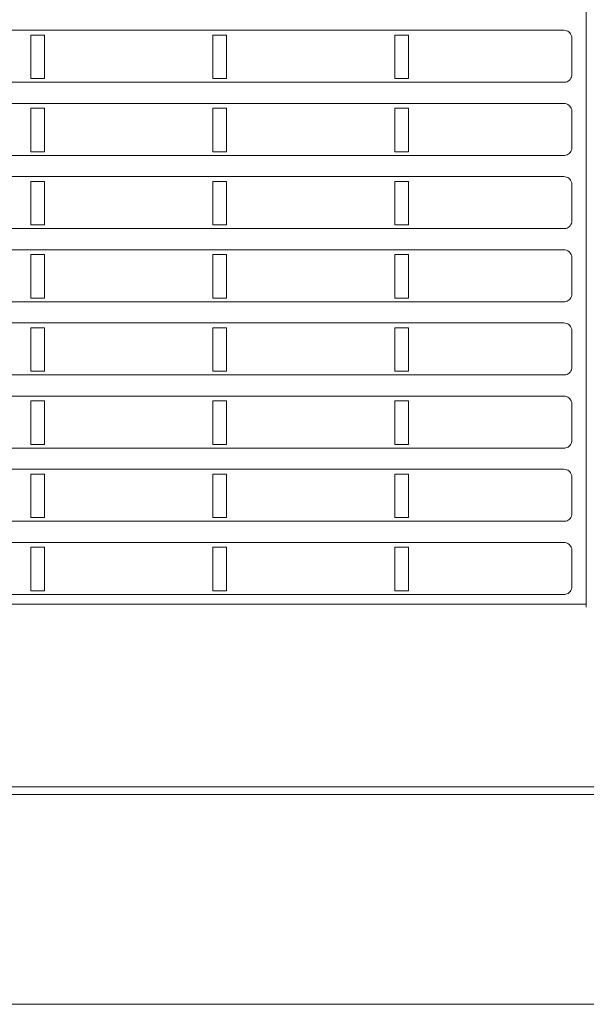
# Model space of a CAD drawing. Extents: x 2 to 136, y 131 to 245.
# Drawn here: x 96 to 99, y 201 to 206 of the extents above; entities that cross this region are included whole.
import ezdxf

# ---------------------------------------------------------------- set-up
doc = ezdxf.new("R2010")
doc.units = 0
doc.header["$MEASUREMENT"] = 0
doc.layers.add('GAIKEI', color=7, linetype='CONTINUOUS')

msp = doc.modelspace()

# ---------------------------------------------------------------- linework, layer by layer
at = {"layer": 'GAIKEI', "color": 1, "lineweight": 13}
for points in [[(98.69562, 204.9527), (98.69562, 205.85562), (98.69562, 206.75855)], [(98.69562, 203.02107), (98.69562, 203.98686), (98.69562, 204.9527)], [(98.69562, 203.01052), (98.69562, 203.01579), (98.69562, 203.02107)], [(98.69579, 203.0027), (98.69569, 203.00663), (98.69562, 203.01052)], [(98.69576, 203.0027), (88.42592, 203.0027)], [(98.6961, 202.98834), (98.69596, 202.99247), (98.69583, 202.9966), (98.69576, 202.99967), (98.69572, 203.0027)]]:
    msp.add_lwpolyline(points, dxfattribs=at)
at = {"layer": 'GAIKEI', "color": 251, "lineweight": 5}
for points in [[(88.51911, 205.94454), (88.53411, 205.94454), (88.54912, 205.94454), (88.60911, 205.94454), (88.66911, 205.94454), (88.90913, 205.94454), (89.14911, 205.94454), (90.10913, 205.94454), (91.06912, 205.94454), (94.82538, 205.94454), (98.58165, 205.94454)], [(98.58165, 205.94454), (98.58841, 205.94399), (98.59495, 205.94234), (98.60112, 205.93961), (98.60673, 205.93596), (98.61176, 205.93138), (98.61593, 205.92604), (98.61921, 205.91998), (98.62138, 205.91347), (98.6222, 205.90888), (98.62248, 205.9042)], [(95.85066, 205.92029), (95.85066, 205.89062), (95.85066, 205.86076), (95.85066, 205.82989), (95.85066, 205.79881), (95.85066, 205.76757), (95.85066, 205.73618), (95.85066, 205.71672), (95.85066, 205.69718)], [(95.92011, 205.69718), (95.92011, 205.71682), (95.92011, 205.73639), (95.92011, 205.76767), (95.92011, 205.79881), (95.92011, 205.82992), (95.92011, 205.86082), (95.92011, 205.89066), (95.92011, 205.92029)], [(96.78318, 205.92029), (96.78318, 205.89062), (96.78318, 205.86076), (96.78318, 205.82989), (96.78318, 205.79881), (96.78318, 205.76757), (96.78318, 205.73618), (96.78318, 205.71672), (96.78318, 205.69718)], [(96.85259, 205.69718), (96.85259, 205.71682), (96.85259, 205.73639), (96.85259, 205.76767), (96.85259, 205.79881), (96.85259, 205.82992), (96.85259, 205.86082), (96.85259, 205.89066), (96.85259, 205.92029)], [(97.71566, 205.92029), (97.71566, 205.89062), (97.71566, 205.86076), (97.71566, 205.82989), (97.71566, 205.79881), (97.71566, 205.76757), (97.71566, 205.73618), (97.71566, 205.71672), (97.71566, 205.69718)], [(97.78511, 205.69718), (97.78511, 205.71682), (97.78511, 205.73639), (97.78511, 205.76767), (97.78511, 205.79881), (97.78511, 205.82992), (97.78508, 205.86082), (97.78508, 205.89066), (97.78508, 205.92029)], [(98.62248, 205.9042), (98.62241, 205.85828), (98.62234, 205.81197), (98.62231, 205.76519), (98.62227, 205.71816)], [(98.58276, 205.67799), (98.56777, 205.67799), (98.55278, 205.67799), (98.49277, 205.67799), (98.43276, 205.67799), (98.19277, 205.67799), (97.95279, 205.67799), (96.99278, 205.67799), (96.03276, 205.67799), (92.27539, 205.67799), (88.51799, 205.67799)], [(98.62227, 205.71816), (98.62169, 205.71131), (98.62, 205.70466), (98.61721, 205.69839), (98.61338, 205.6927), (98.60873, 205.68781), (98.60329, 205.68382), (98.59736, 205.68082), (98.59103, 205.67889), (98.58693, 205.67823), (98.58276, 205.67799)], [(88.51911, 205.56954), (88.53411, 205.56954), (88.54912, 205.56954), (88.60911, 205.56954), (88.66911, 205.56954), (88.90913, 205.56954), (89.14911, 205.56954), (90.10913, 205.56954), (91.06912, 205.56954), (94.82538, 205.56954), (98.58165, 205.56954)], [(95.85066, 205.54529), (95.85066, 205.51563), (95.85066, 205.48576), (95.85066, 205.45489), (95.85066, 205.42381), (95.85066, 205.39257), (95.85066, 205.36118), (95.85066, 205.34172), (95.85066, 205.32218)], [(95.92011, 205.32218), (95.92011, 205.34182), (95.92011, 205.36139), (95.92011, 205.39267), (95.92011, 205.42381), (95.92011, 205.45492), (95.92011, 205.48583), (95.92011, 205.51566), (95.92011, 205.54529)], [(96.78318, 205.54529), (96.78318, 205.51563), (96.78318, 205.48576), (96.78318, 205.45489), (96.78318, 205.42381), (96.78318, 205.39257), (96.78318, 205.36118), (96.78318, 205.34172), (96.78318, 205.32218)], [(96.85259, 205.32218), (96.85259, 205.34182), (96.85259, 205.36139), (96.85259, 205.39267), (96.85259, 205.42381), (96.85259, 205.45492), (96.85259, 205.48583), (96.85259, 205.51566), (96.85259, 205.54529)], [(97.71566, 205.54529), (97.71566, 205.51563), (97.71566, 205.48576), (97.71566, 205.45489), (97.71566, 205.42381), (97.71566, 205.39257), (97.71566, 205.36118), (97.71566, 205.34172), (97.71566, 205.32218)], [(97.78511, 205.32218), (97.78511, 205.34182), (97.78511, 205.36139), (97.78511, 205.39267), (97.78511, 205.42381), (97.78511, 205.45492), (97.78508, 205.48583), (97.78508, 205.51566), (97.78508, 205.54529)], [(98.58165, 205.56954), (98.58841, 205.56899), (98.59495, 205.56734), (98.60112, 205.56462), (98.60673, 205.56096), (98.61176, 205.55638), (98.61593, 205.55104), (98.61921, 205.54498), (98.62138, 205.53847), (98.6222, 205.53388), (98.62248, 205.5292)], [(98.62248, 205.5292), (98.62241, 205.48328), (98.62234, 205.43697), (98.62231, 205.39019), (98.62227, 205.34316)], [(98.62227, 205.34316), (98.62169, 205.33631), (98.62, 205.32966), (98.61721, 205.32339), (98.61338, 205.31771), (98.60873, 205.31281), (98.60329, 205.30882), (98.59736, 205.30582), (98.59103, 205.30389), (98.58693, 205.30324), (98.58276, 205.30299)], [(98.58276, 205.30299), (98.56777, 205.30299), (98.55278, 205.30299), (98.49277, 205.30299), (98.43276, 205.30299), (98.19277, 205.30299), (97.95279, 205.30299), (96.99278, 205.30299), (96.03276, 205.30299), (92.27539, 205.30299), (88.51799, 205.30299)], [(88.51911, 205.19454), (88.53411, 205.19454), (88.54912, 205.19454), (88.60911, 205.19454), (88.66911, 205.19454), (88.90913, 205.19454), (89.14911, 205.19454), (90.10913, 205.19454), (91.06912, 205.19454), (94.82538, 205.19454), (98.58165, 205.19454)], [(98.58165, 205.19454), (98.58841, 205.19399), (98.59495, 205.19234), (98.60112, 205.18962), (98.60673, 205.18596), (98.61176, 205.18138), (98.61593, 205.17604), (98.61921, 205.16998), (98.62138, 205.16347), (98.6222, 205.15889), (98.62248, 205.1542)], [(95.85066, 205.17029), (95.85066, 205.14063), (95.85066, 205.11076), (95.85066, 205.07989), (95.85066, 205.04882), (95.85066, 205.01757), (95.85066, 204.98618), (95.85066, 204.96672), (95.85066, 204.94718)], [(95.92011, 204.94718), (95.92011, 204.96682), (95.92011, 204.98639), (95.92011, 205.01767), (95.92011, 205.04882), (95.92011, 205.07992), (95.92011, 205.11083), (95.92011, 205.14066), (95.92011, 205.17029)], [(96.78318, 205.17029), (96.78318, 205.14063), (96.78318, 205.11076), (96.78318, 205.07989), (96.78318, 205.04882), (96.78318, 205.01757), (96.78318, 204.98618), (96.78318, 204.96672), (96.78318, 204.94718)], [(96.85259, 204.94718), (96.85259, 204.96682), (96.85259, 204.98639), (96.85259, 205.01767), (96.85259, 205.04882), (96.85259, 205.07992), (96.85259, 205.11083), (96.85259, 205.14066), (96.85259, 205.17029)], [(97.71566, 205.17029), (97.71566, 205.14063), (97.71566, 205.11076), (97.71566, 205.07989), (97.71566, 205.04882), (97.71566, 205.01757), (97.71566, 204.98618), (97.71566, 204.96672), (97.71566, 204.94718)], [(97.78511, 204.94718), (97.78511, 204.96682), (97.78511, 204.98639), (97.78511, 205.01767), (97.78511, 205.04882), (97.78511, 205.07992), (97.78508, 205.11083), (97.78508, 205.14066), (97.78508, 205.17029)], [(98.62248, 205.1542), (98.62241, 205.10828), (98.62234, 205.06198), (98.62231, 205.01519), (98.62227, 204.96817)], [(98.58276, 204.928), (98.56777, 204.928), (98.55278, 204.928), (98.49277, 204.928), (98.43276, 204.928), (98.19277, 204.928), (97.95279, 204.928), (96.99278, 204.928), (96.03276, 204.928), (92.27539, 204.928), (88.51799, 204.928)], [(98.62227, 204.96817), (98.62169, 204.96131), (98.62, 204.95466), (98.61721, 204.94839), (98.61338, 204.94271), (98.60873, 204.93781), (98.60329, 204.93382), (98.59736, 204.93082), (98.59103, 204.92889), (98.58693, 204.92824), (98.58276, 204.928)], [(88.51911, 204.81954), (88.53411, 204.81954), (88.54912, 204.81954), (88.60911, 204.81954), (88.66911, 204.81954), (88.90913, 204.81954), (89.14911, 204.81954), (90.10913, 204.81954), (91.06912, 204.81954), (94.82538, 204.81954), (98.58165, 204.81954)], [(95.85066, 204.79529), (95.85066, 204.76563), (95.85066, 204.73576), (95.85066, 204.70489), (95.85066, 204.67382), (95.85066, 204.64257), (95.85066, 204.61118), (95.85066, 204.59172), (95.85066, 204.57219)], [(95.92011, 204.57219), (95.92011, 204.59182), (95.92011, 204.61139), (95.92011, 204.64267), (95.92011, 204.67382), (95.92011, 204.70493), (95.92011, 204.73583), (95.92011, 204.76566), (95.92011, 204.79529)], [(96.78318, 204.79529), (96.78318, 204.76563), (96.78318, 204.73576), (96.78318, 204.70489), (96.78318, 204.67382), (96.78318, 204.64257), (96.78318, 204.61118), (96.78318, 204.59172), (96.78318, 204.57219)], [(96.85259, 204.57219), (96.85259, 204.59182), (96.85259, 204.61139), (96.85259, 204.64267), (96.85259, 204.67382), (96.85259, 204.70493), (96.85259, 204.73583), (96.85259, 204.76566), (96.85259, 204.79529)], [(97.71566, 204.79529), (97.71566, 204.76563), (97.71566, 204.73576), (97.71566, 204.70489), (97.71566, 204.67382), (97.71566, 204.64257), (97.71566, 204.61118), (97.71566, 204.59172), (97.71566, 204.57219)], [(97.78511, 204.57219), (97.78511, 204.59182), (97.78511, 204.61139), (97.78511, 204.64267), (97.78511, 204.67382), (97.78511, 204.70493), (97.78508, 204.73583), (97.78508, 204.76566), (97.78508, 204.79529)], [(98.58165, 204.81954), (98.58841, 204.81899), (98.59495, 204.81734), (98.60112, 204.81462), (98.60673, 204.81097), (98.61176, 204.80638), (98.61593, 204.80104), (98.61921, 204.79498), (98.62138, 204.78847), (98.6222, 204.78389), (98.62248, 204.7792)], [(98.62248, 204.7792), (98.62241, 204.73328), (98.62234, 204.68698), (98.62231, 204.64019), (98.62227, 204.59317)], [(98.62227, 204.59317), (98.62169, 204.58631), (98.62, 204.57966), (98.61721, 204.57339), (98.61338, 204.56771), (98.60873, 204.56282), (98.60329, 204.55882), (98.59736, 204.55582), (98.59103, 204.55389), (98.58693, 204.55324), (98.58276, 204.553)], [(98.58276, 204.553), (98.56777, 204.553), (98.55278, 204.553), (98.49277, 204.553), (98.43276, 204.553), (98.19277, 204.553), (97.95279, 204.553), (96.99278, 204.553), (96.03276, 204.553), (92.27539, 204.553), (88.51799, 204.553)], [(88.51911, 204.44455), (88.53411, 204.44455), (88.54912, 204.44455), (88.60911, 204.44455), (88.66911, 204.44455), (88.90913, 204.44455), (89.14911, 204.44455), (90.10913, 204.44455), (91.06912, 204.44455), (94.82538, 204.44455), (98.58165, 204.44455)], [(95.85066, 204.42029), (95.85066, 204.39063), (95.85066, 204.36076), (95.85066, 204.32989), (95.85066, 204.29882), (95.85066, 204.26757), (95.85066, 204.23619), (95.85066, 204.21672), (95.85066, 204.19719)], [(95.92011, 204.19719), (95.92011, 204.21682), (95.92011, 204.23639), (95.92011, 204.26767), (95.92011, 204.29882), (95.92011, 204.32993), (95.92011, 204.36083), (95.92011, 204.39066), (95.92011, 204.42029)], [(96.78318, 204.42029), (96.78318, 204.39063), (96.78318, 204.36076), (96.78318, 204.32989), (96.78318, 204.29882), (96.78318, 204.26757), (96.78318, 204.23619), (96.78318, 204.21672), (96.78318, 204.19719)], [(96.85259, 204.19719), (96.85259, 204.21682), (96.85259, 204.23639), (96.85259, 204.26767), (96.85259, 204.29882), (96.85259, 204.32993), (96.85259, 204.36083), (96.85259, 204.39066), (96.85259, 204.42029)], [(97.71566, 204.42029), (97.71566, 204.39063), (97.71566, 204.36076), (97.71566, 204.32989), (97.71566, 204.29882), (97.71566, 204.26757), (97.71566, 204.23619), (97.71566, 204.21672), (97.71566, 204.19719)], [(97.78511, 204.19719), (97.78511, 204.21682), (97.78511, 204.23639), (97.78511, 204.26767), (97.78511, 204.29882), (97.78511, 204.32993), (97.78508, 204.36083), (97.78508, 204.39066), (97.78508, 204.42029)], [(98.58165, 204.44455), (98.58841, 204.44399), (98.59495, 204.44234), (98.60112, 204.43962), (98.60673, 204.43597), (98.61176, 204.43138), (98.61593, 204.42604), (98.61921, 204.41998), (98.62138, 204.41347), (98.6222, 204.40889), (98.62248, 204.4042)], [(98.62248, 204.4042), (98.62241, 204.35828), (98.62234, 204.31198), (98.62231, 204.26519), (98.62227, 204.21817)], [(98.62227, 204.21817), (98.62169, 204.21131), (98.62, 204.20466), (98.61721, 204.19839), (98.61338, 204.19271), (98.60873, 204.18782), (98.60329, 204.18382), (98.59736, 204.18082), (98.59103, 204.17889), (98.58693, 204.17824), (98.58276, 204.178)], [(98.58276, 204.178), (98.56777, 204.178), (98.55278, 204.178), (98.49277, 204.178), (98.43276, 204.178), (98.19277, 204.178), (97.95279, 204.178), (96.99278, 204.178), (96.03276, 204.178), (92.27539, 204.178), (88.51799, 204.178)], [(88.51911, 204.06955), (88.53411, 204.06955), (88.54912, 204.06955), (88.60911, 204.06955), (88.66911, 204.06955), (88.90913, 204.06955), (89.14911, 204.06955), (90.10913, 204.06955), (91.06912, 204.06955), (94.82538, 204.06955), (98.58165, 204.06955)], [(98.58165, 204.06955), (98.58841, 204.06899), (98.59495, 204.06734), (98.60112, 204.06462), (98.60673, 204.06097), (98.61176, 204.05639), (98.61593, 204.05105), (98.61921, 204.04498), (98.62138, 204.03847), (98.6222, 204.03389), (98.62248, 204.0292)], [(95.85066, 204.04529), (95.85066, 204.01563), (95.85066, 203.98576), (95.85066, 203.95489), (95.85066, 203.92382), (95.85066, 203.89257), (95.85066, 203.86119), (95.85066, 203.84172), (95.85066, 203.82219)], [(95.92011, 203.82219), (95.92011, 203.84183), (95.92011, 203.86139), (95.92011, 203.89267), (95.92011, 203.92382), (95.92011, 203.95493), (95.92011, 203.98583), (95.92011, 204.01566), (95.92011, 204.04529)], [(96.78318, 204.04529), (96.78318, 204.01563), (96.78318, 203.98576), (96.78318, 203.95489), (96.78318, 203.92382), (96.78318, 203.89257), (96.78318, 203.86119), (96.78318, 203.84172), (96.78318, 203.82219)], [(96.85259, 203.82219), (96.85259, 203.84183), (96.85259, 203.86139), (96.85259, 203.89267), (96.85259, 203.92382), (96.85259, 203.95493), (96.85259, 203.98583), (96.85259, 204.01566), (96.85259, 204.04529)], [(97.71566, 204.04529), (97.71566, 204.01563), (97.71566, 203.98576), (97.71566, 203.95489), (97.71566, 203.92382), (97.71566, 203.89257), (97.71566, 203.86119), (97.71566, 203.84172), (97.71566, 203.82219)], [(97.78511, 203.82219), (97.78511, 203.84183), (97.78511, 203.86139), (97.78511, 203.89267), (97.78511, 203.92382), (97.78511, 203.95493), (97.78508, 203.98583), (97.78508, 204.01566), (97.78508, 204.04529)], [(98.62248, 204.0292), (98.62241, 203.98328), (98.62234, 203.93698), (98.62231, 203.89019), (98.62227, 203.84317)], [(98.62227, 203.84317), (98.62169, 203.83631), (98.62, 203.82966), (98.61721, 203.82339), (98.61338, 203.81771), (98.60873, 203.81282), (98.60329, 203.80882), (98.59736, 203.80582), (98.59103, 203.80389), (98.58693, 203.80324), (98.58276, 203.803)], [(98.58276, 203.803), (98.56777, 203.803), (98.55278, 203.803), (98.49277, 203.803), (98.43276, 203.803), (98.19277, 203.803), (97.95279, 203.803), (96.99278, 203.803), (96.03276, 203.803), (92.27539, 203.803), (88.51799, 203.803)], [(88.51911, 203.69455), (88.53411, 203.69455), (88.54912, 203.69455), (88.60911, 203.69455), (88.66911, 203.69455), (88.90913, 203.69455), (89.14911, 203.69455), (90.10913, 203.69455), (91.06912, 203.69455), (94.82538, 203.69455), (98.58165, 203.69455)], [(95.85066, 203.67029), (95.85066, 203.64063), (95.85066, 203.61076), (95.85066, 203.57989), (95.85066, 203.54882), (95.85066, 203.51757), (95.85066, 203.48619), (95.85066, 203.46672), (95.85066, 203.44719)], [(95.92011, 203.44719), (95.92011, 203.46683), (95.92011, 203.48639), (95.92011, 203.51768), (95.92011, 203.54882), (95.92011, 203.57993), (95.92011, 203.61083), (95.92011, 203.64067), (95.92011, 203.67029)], [(96.78318, 203.67029), (96.78318, 203.64063), (96.78318, 203.61076), (96.78318, 203.57989), (96.78318, 203.54882), (96.78318, 203.51757), (96.78318, 203.48619), (96.78318, 203.46672), (96.78318, 203.44719)], [(96.85259, 203.44719), (96.85259, 203.46683), (96.85259, 203.48639), (96.85259, 203.51768), (96.85259, 203.54882), (96.85259, 203.57993), (96.85259, 203.61083), (96.85259, 203.64067), (96.85259, 203.67029)], [(97.71566, 203.67029), (97.71566, 203.64063), (97.71566, 203.61076), (97.71566, 203.57989), (97.71566, 203.54882), (97.71566, 203.51757), (97.71566, 203.48619), (97.71566, 203.46672), (97.71566, 203.44719)], [(97.78511, 203.44719), (97.78511, 203.46683), (97.78511, 203.48639), (97.78511, 203.51768), (97.78511, 203.54882), (97.78511, 203.57993), (97.78508, 203.61083), (97.78508, 203.64067), (97.78508, 203.67029)], [(98.58165, 203.69455), (98.58841, 203.694), (98.59495, 203.69234), (98.60112, 203.68962), (98.60673, 203.68597), (98.61176, 203.68139), (98.61593, 203.67605), (98.61921, 203.66998), (98.62138, 203.66347), (98.6222, 203.65889), (98.62248, 203.65421)], [(98.62248, 203.65421), (98.62241, 203.60828), (98.62234, 203.56198), (98.62231, 203.5152), (98.62227, 203.46817)], [(98.62227, 203.46817), (98.62169, 203.46131), (98.62, 203.45467), (98.61721, 203.44839), (98.61338, 203.44271), (98.60873, 203.43782), (98.60329, 203.43382), (98.59736, 203.43082), (98.59103, 203.4289), (98.58693, 203.42824), (98.58276, 203.428)], [(98.58276, 203.428), (98.56777, 203.428), (98.55278, 203.428), (98.49277, 203.428), (98.43276, 203.428), (98.19277, 203.428), (97.95279, 203.428), (96.99278, 203.428), (96.03276, 203.428), (92.27539, 203.428), (88.51799, 203.428)], [(88.51911, 203.31955), (88.53411, 203.31955), (88.54912, 203.31955), (88.60911, 203.31955), (88.66911, 203.31955), (88.90913, 203.31955), (89.14911, 203.31955), (90.10913, 203.31955), (91.06912, 203.31955), (94.82538, 203.31955), (98.58165, 203.31955)], [(98.58165, 203.31955), (98.58841, 203.319), (98.59495, 203.31734), (98.60112, 203.31462), (98.60673, 203.31097), (98.61176, 203.30639), (98.61593, 203.30105), (98.61921, 203.29498), (98.62138, 203.28847), (98.6222, 203.28389), (98.62248, 203.27921)], [(95.85066, 203.29529), (95.85066, 203.26563), (95.85066, 203.23576), (95.85066, 203.2049), (95.85066, 203.17382), (95.85066, 203.14257), (95.85066, 203.11119), (95.85066, 203.09172), (95.85066, 203.07219)], [(95.92011, 203.07219), (95.92011, 203.09183), (95.92011, 203.1114), (95.92011, 203.14268), (95.92011, 203.17382), (95.92011, 203.20493), (95.92011, 203.23583), (95.92011, 203.26567), (95.92011, 203.29529)], [(96.78318, 203.29529), (96.78318, 203.26563), (96.78318, 203.23576), (96.78318, 203.2049), (96.78318, 203.17382), (96.78318, 203.14257), (96.78318, 203.11119), (96.78318, 203.09172), (96.78318, 203.07219)], [(96.85259, 203.07219), (96.85259, 203.09183), (96.85259, 203.1114), (96.85259, 203.14268), (96.85259, 203.17382), (96.85259, 203.20493), (96.85259, 203.23583), (96.85259, 203.26567), (96.85259, 203.29529)], [(97.71566, 203.29529), (97.71566, 203.26563), (97.71566, 203.23576), (97.71566, 203.2049), (97.71566, 203.17382), (97.71566, 203.14257), (97.71566, 203.11119), (97.71566, 203.09172), (97.71566, 203.07219)], [(97.78511, 203.07219), (97.78511, 203.09183), (97.78511, 203.1114), (97.78511, 203.14268), (97.78511, 203.17382), (97.78511, 203.20493), (97.78508, 203.23583), (97.78508, 203.26567), (97.78508, 203.29529)], [(98.62248, 203.27921), (98.62241, 203.23328), (98.62234, 203.18698), (98.62231, 203.1402), (98.62227, 203.09317)], [(98.62227, 203.09317), (98.62169, 203.08632), (98.62, 203.07967), (98.61721, 203.0734), (98.61338, 203.06771), (98.60873, 203.06282), (98.60329, 203.05882), (98.59736, 203.05583), (98.59103, 203.0539), (98.58693, 203.05324), (98.58276, 203.053)], [(98.58276, 203.053), (98.56777, 203.053), (98.55278, 203.053), (98.49277, 203.053), (98.43276, 203.053), (98.19277, 203.053), (97.95279, 203.053), (96.99278, 203.053), (96.03276, 203.053), (92.27539, 203.053), (88.51799, 203.053)]]:
    msp.add_lwpolyline(points, dxfattribs=at)
at = {"layer": 'GAIKEI', "color": 251, "lineweight": 13}
for points in [[(95.85066, 205.92029), (95.88538, 205.92029), (95.92011, 205.92029)], [(96.78318, 205.92029), (96.8179, 205.92029), (96.85259, 205.92029)], [(97.71566, 205.92029), (97.75039, 205.92029), (97.78508, 205.92029)], [(95.92011, 205.69718), (95.88538, 205.69718), (95.85066, 205.69718)], [(96.85259, 205.69718), (96.8179, 205.69718), (96.78318, 205.69718)], [(97.78511, 205.69718), (97.75039, 205.69718), (97.71566, 205.69718)], [(95.85066, 205.54529), (95.88538, 205.54529), (95.92011, 205.54529)], [(96.78318, 205.54529), (96.8179, 205.54529), (96.85259, 205.54529)], [(97.71566, 205.54529), (97.75039, 205.54529), (97.78508, 205.54529)], [(95.92011, 205.32218), (95.88538, 205.32218), (95.85066, 205.32218)], [(96.85259, 205.32218), (96.8179, 205.32218), (96.78318, 205.32218)], [(97.78511, 205.32218), (97.75039, 205.32218), (97.71566, 205.32218)], [(95.85066, 205.17029), (95.88538, 205.17029), (95.92011, 205.17029)], [(96.78318, 205.17029), (96.8179, 205.17029), (96.85259, 205.17029)], [(97.71566, 205.17029), (97.75039, 205.17029), (97.78508, 205.17029)], [(95.92011, 204.94718), (95.88538, 204.94718), (95.85066, 204.94718)], [(96.85259, 204.94718), (96.8179, 204.94718), (96.78318, 204.94718)], [(97.78511, 204.94718), (97.75039, 204.94718), (97.71566, 204.94718)], [(95.85066, 204.79529), (95.88538, 204.79529), (95.92011, 204.79529)], [(96.78318, 204.79529), (96.8179, 204.79529), (96.85259, 204.79529)], [(97.71566, 204.79529), (97.75039, 204.79529), (97.78508, 204.79529)], [(95.92011, 204.57219), (95.88538, 204.57219), (95.85066, 204.57219)], [(96.85259, 204.57219), (96.8179, 204.57219), (96.78318, 204.57219)], [(97.78511, 204.57219), (97.75039, 204.57219), (97.71566, 204.57219)], [(95.85066, 204.42029), (95.88538, 204.42029), (95.92011, 204.42029)], [(96.78318, 204.42029), (96.8179, 204.42029), (96.85259, 204.42029)], [(97.71566, 204.42029), (97.75039, 204.42029), (97.78508, 204.42029)], [(95.92011, 204.19719), (95.88538, 204.19719), (95.85066, 204.19719)], [(96.85259, 204.19719), (96.8179, 204.19719), (96.78318, 204.19719)], [(97.78511, 204.19719), (97.75039, 204.19719), (97.71566, 204.19719)], [(95.85066, 204.04529), (95.88538, 204.04529), (95.92011, 204.04529)], [(96.78318, 204.04529), (96.8179, 204.04529), (96.85259, 204.04529)], [(97.71566, 204.04529), (97.75039, 204.04529), (97.78508, 204.04529)], [(95.92011, 203.82219), (95.88538, 203.82219), (95.85066, 203.82219)], [(96.85259, 203.82219), (96.8179, 203.82219), (96.78318, 203.82219)], [(97.78511, 203.82219), (97.75039, 203.82219), (97.71566, 203.82219)], [(95.85066, 203.67029), (95.88538, 203.67029), (95.92011, 203.67029)], [(96.78318, 203.67029), (96.8179, 203.67029), (96.85259, 203.67029)], [(97.71566, 203.67029), (97.75039, 203.67029), (97.78508, 203.67029)], [(95.92011, 203.44719), (95.88538, 203.44719), (95.85066, 203.44719)], [(96.85259, 203.44719), (96.8179, 203.44719), (96.78318, 203.44719)], [(97.78511, 203.44719), (97.75039, 203.44719), (97.71566, 203.44719)], [(95.85066, 203.29529), (95.88538, 203.29529), (95.92011, 203.29529)], [(96.78318, 203.29529), (96.8179, 203.29529), (96.85259, 203.29529)], [(97.71566, 203.29529), (97.75039, 203.29529), (97.78508, 203.29529)], [(95.92011, 203.07219), (95.88538, 203.07219), (95.85066, 203.07219)], [(96.85259, 203.07219), (96.8179, 203.07219), (96.78318, 203.07219)], [(97.78511, 203.07219), (97.75039, 203.07219), (97.71566, 203.07219)]]:
    msp.add_lwpolyline(points, dxfattribs=at)
at = {"layer": 'GAIKEI', "color": 1, "lineweight": 5}
for points in [[(88.28736, 202.06712), (98.83359, 202.06712)], [(98.848, 202.02853), (88.2728, 202.02853)]]:
    msp.add_lwpolyline(points, dxfattribs=at)
at = {"layer": 'GAIKEI', "color": 7, "lineweight": 13}
msp.add_lwpolyline([(100.55645, 200.9527), (86.56431, 200.9527)], dxfattribs=at)

doc.saveas('drawing.dxf')
